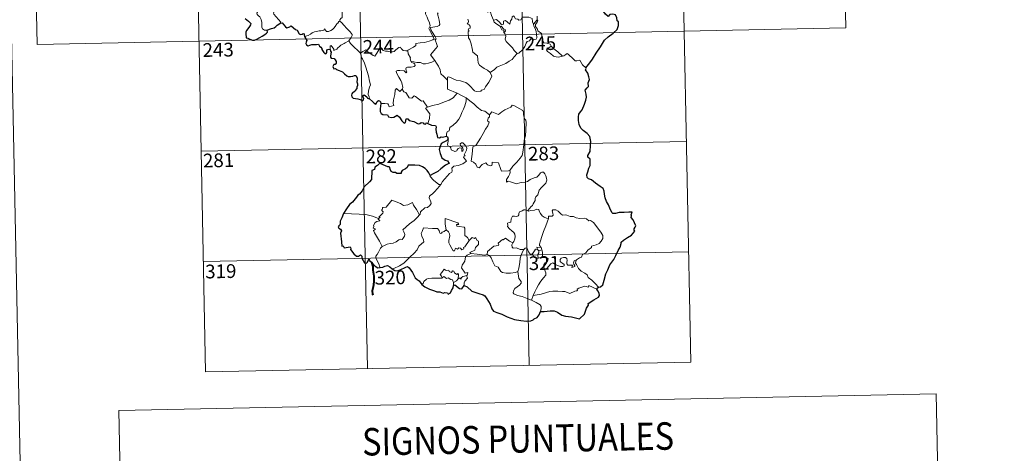
# Model space of a CAD drawing. Extents: x 636572 to 641086, y 768939 to 771999.
# Drawn here: x 636847 to 637385, y 770653 to 770890 of the extents above; entities that cross this region are included whole.
import ezdxf
from ezdxf.enums import TextEntityAlignment as Align

# ---------------------------------------------------------------- set-up
doc = ezdxf.new("R2010")
doc.units = 0
doc.header["$MEASUREMENT"] = 0
doc.layers.add('Nivel 63', color=7, linetype='Continuous')
doc.styles.add('Style-font002', font='font002.shx')

msp = doc.modelspace()

# ---------------------------------------------------------------- linework, layer by layer
at = {"layer": 'Nivel 63', "color": 7, "linetype": 'Continuous', "lineweight": 0}
for p, q in [((637295.786, 771006.127, -0.751), (637298.239, 770885.686, -0.751)), ((637030.999, 771000.736, -0.751), (637037.133, 770699.631, -0.751)), ((637119.265, 771002.533, -0.751), (637125.396, 770701.429, -0.751)), ((637207.527, 771004.332, -0.751), (637213.658, 770703.232, -0.751)), ((636854.472, 770997.141, -0.751), (636856.924, 770876.697, -0.751)), ((636942.738, 770998.938, -0.751), (636948.873, 770697.838, -0.751)), ((636856.924, 770876.697, -0.751), (637298.239, 770885.686, -0.751)), ((636946.418, 770818.279, -0.751), (637211.205, 770823.673, -0.751)), ((636947.645, 770758.058, -0.751), (637212.434, 770763.449, -0.751)), ((636948.873, 770697.838, -0.751), (637213.658, 770703.232, -0.751))]:
    msp.add_line(p, q, dxfattribs=at)
at = {"layer": 'Nivel 63', "color": 7, "linetype": 'Continuous', "lineweight": 0, "flags": 128}
for points, elevation in [([(636821.821, 771913.381), (636882.294, 768943.997)], -0.25), ([(636982.491, 770884.445), (636980.961, 770884.432), (636979.91, 770885.124), (636979.486, 770886.01), (636979.445, 770887.16), (636979.623, 770888.641), (636979.239, 770890.183), (636978.513, 770891.665), (636977.663, 770892.341), (636976.906, 770892.982), (636976.779, 770893.792), (636977.43, 770894.643), (636978.745, 770897.244), (636978.675, 770898.436), (636979.736, 770899.396), (636981.851, 770901.141), (636984.551, 770902.227), (636986.586, 770903.499)], -0.751), ([(636989.624, 770888.302), (636989.855, 770888.734), (636986.051, 770893.216), (636985.987, 770893.992), (636986.712, 770895.211), (636987.414, 770895.927), (636988.045, 770897.176), (636988.412, 770897.892), (636988.511, 770898.951), (636989.778, 770900.091)], -0.751), ([(637026.127, 770899.336), (637025.148, 770898.855), (637024.817, 770898.144), (637023.117, 770895.554), (637023.33, 770893.853), (637023.43, 770891.382), (637022.632, 770890.781), (637022.081, 770890.061), (637022.109, 770889.433)], -0.751), ([(637068.697, 770899.365), (637069.016, 770897.523), (637069.024, 770894.968), (637068.851, 770893.286), (637069.671, 770891.527), (637070.02, 770890.462), (637070.957, 770888.454), (637071.421, 770886.83), (637070.643, 770885.414), (637071.746, 770883.136), (637073.583, 770879.743), (637072.891, 770879.145), (637070.921, 770878.351), (637068.201, 770877.751), (637065.999, 770877.606), (637063.511, 770877.188), (637063.551, 770876.037), (637062.371, 770875.137), (637059.156, 770873.475), (637059.149, 770873.144)], -0.751), ([(637073.987, 770867.887), (637071.474, 770871.039), (637074.482, 770874.393), (637075.332, 770875.489), (637075.003, 770876.647), (637074.05, 770879.217), (637074.713, 770879.666), (637073.885, 770881.254), (637072.704, 770883.219), (637071.68, 770884.706), (637071.596, 770885.973), (637075.232, 770886.502), (637076.356, 770886.935), (637076.619, 770887.562), (637076.253, 770889.896), (637075.778, 770892.129), (637075.469, 770893.333), (637075.829, 770893.853)], -0.751), ([(637105.981, 770889.812), (637104.879, 770892.461), (637104.366, 770894.265), (637103.649, 770894.618), (637102.783, 770894.307), (637101.594, 770894.809)], -0.751), ([(637022.109, 770889.433), (637021.59, 770889.112), (637021.032, 770888.296), (637020.508, 770887.928), (637019.622, 770886.444), (637018.732, 770885.614), (637018.038, 770884.756), (637017.142, 770884.263), (637015.975, 770883.775), (637014.874, 770883.736), (637014.332, 770884.507), (637013.948, 770885.109), (637013.398, 770884.509), (637012.799, 770884.228), (637011.751, 770884.031), (637010.733, 770884.045), (637009.315, 770883.738), (637008.296, 770883.445), (637006.958, 770882.968), (637006.051, 770882.229), (637004.876, 770881.584), (637002.842, 770880.933)], -0.751), ([(637022.109, 770889.433), (637023.251, 770888.486), (637024.328, 770887.157), (637025.858, 770885.423), (637027.648, 770883.466), (637028.786, 770882.117), (637028.887, 770881.47), (637028.335, 770880.476), (637027.027, 770878.587)], -0.751), ([(637091.914, 770890.421), (637092.231, 770889.401), (637092.145, 770888.505), (637091.585, 770887.983), (637092.713, 770887.425), (637093.208, 770886.591), (637093.144, 770885.525), (637092.454, 770885.398), (637092.183, 770884.584), (637092.602, 770883.852), (637092.077, 770883.775), (637092.221, 770880.164), (637093.013, 770879.081), (637093.754, 770877.057), (637094.306, 770874.41), (637094.734, 770872.34), (637097.276, 770870.441), (637097.365, 770868.491), (637097.58, 770866.588), (637098.341, 770865.291), (637099.64, 770864.334), (637100.77, 770863.462), (637102.654, 770862.535), (637104.142, 770861.28)], -0.751), ([(637105.981, 770889.812), (637107.518, 770890.267), (637109.349, 770888.65), (637110.332, 770887.28), (637111.446, 770887.771), (637111.368, 770889.313), (637112.429, 770889.665), (637113.553, 770888.812), (637114.833, 770887.633), (637115.152, 770889.468), (637115.928, 770890.437), (637116.062, 770891.659), (637117.088, 770892.332), (637117.97, 770890.684), (637119.26, 770890.469), (637119.756, 770889.828), (637120.889, 770890.064), (637121.614, 770891.578), (637123.503, 770891.57), (637125.251, 770891.466), (637127.069, 770890.728), (637127.3, 770888.989), (637127.711, 770887.782)], -0.751), ([(637109.785, 770886.526), (637108.389, 770887.28), (637107.08, 770888.311), (637106.344, 770888.888), (637105.981, 770889.812)], -0.751), ([(637127.711, 770887.782), (637127.892, 770886.562), (637128.61, 770885.268), (637129.242, 770883.732), (637129.458, 770882.168), (637129.554, 770880.295), (637129.172, 770879.578), (637128.27, 770879.392), (637126.385, 770879.621), (637125.528, 770878.648), (637124.375, 770878.213), (637123.806, 770877.376), (637122.962, 770875.485), (637121.869, 770873.974), (637119.71, 770871.929), (637118.842, 770871.63)], -0.751), ([(637129.772, 770890.016), (637127.711, 770887.782)], -0.751), ([(637130.181, 770883.986), (637129.87, 770884.896), (637128.933, 770886.527), (637128.878, 770887.522), (637129.746, 770888.841), (637130.211, 770889.971), (637129.772, 770890.016)], -0.751), ([(637129.694, 770892.073), (637129.772, 770890.016)], -0.751), ([(637109.785, 770886.526), (637109.763, 770886.04), (637110.531, 770884.551), (637111.526, 770884.411), (637111.665, 770883.087)], -0.751), ([(637111.665, 770883.087), (637112.197, 770883.492), (637112.444, 770884.057), (637112.297, 770884.765), (637111.444, 770885.122), (637110.362, 770886.471), (637109.785, 770886.526)], -0.751), ([(637118.842, 770871.63), (637117.262, 770873.371), (637116.275, 770874.798), (637114.41, 770876.599), (637112.854, 770878.258), (637112.288, 770879.52), (637112.702, 770881.211), (637112.093, 770882.695), (637111.665, 770883.087)], -0.751), ([(637137.346, 770875.666), (637136.798, 770876.734), (637135.1, 770877.407), (637133.447, 770877.541), (637132.781, 770878.781), (637132.355, 770881.433), (637132.165, 770882.698), (637130.181, 770883.986)], -0.751), ([(637027.027, 770878.587), (637025.046, 770877.538), (637024.413, 770877.107), (637022.726, 770876.223), (637021.83, 770875.536), (637021.072, 770874.831), (637020.394, 770873.981), (637018.836, 770873.334), (637018.815, 770874.11), (637017.296, 770876.105), (637016.747, 770875.761), (637016.825, 770875.074), (637016.752, 770873.811)], -0.751), ([(637027.027, 770878.587), (637027.941, 770877.152), (637029.967, 770875.206), (637031.882, 770873.289), (637033.33, 770871.833)], -0.751), ([(637033.33, 770871.833), (637034.694, 770872.754), (637036.358, 770873.721), (637036.745, 770872.893), (637038.395, 770871.814), (637040.195, 770870.558), (637041.253, 770870.319), (637042.222, 770871.851), (637043.932, 770874.678), (637044.502, 770874.918), (637045.122, 770873.905), (637045.793, 770873.296), (637046.942, 770873.053), (637048.155, 770872.937), (637049.524, 770872.606), (637050.901, 770872.563), (637051.715, 770872.865), (637052.644, 770873.626), (637054.362, 770875.02), (637055.239, 770875.134), (637055.556, 770874.397), (637056.734, 770873.275), (637058.062, 770873.08), (637059.149, 770873.144)], -0.751), ([(637038.199, 770846.888), (637038.047, 770848.075), (637037.581, 770849.23), (637037.747, 770851.384), (637038.222, 770853.239), (637038.915, 770854.668), (637038.269, 770856.503), (637037.761, 770859.547), (637037.09, 770861.847), (637036.365, 770864.239), (637035.555, 770866.419), (637034.525, 770868.777), (637033.928, 770869.578), (637033.33, 770871.833)], -0.751), ([(637059.149, 770873.144), (637059.372, 770871.601), (637060.573, 770869.394), (637060.554, 770868.782), (637060.909, 770867.537)], -0.751), ([(637137.346, 770875.666), (637135.605, 770874.396), (637134.92, 770873.743), (637135.396, 770872.791), (637137.07, 770871.636), (637138.757, 770870.3), (637140.101, 770869.832), (637141.476, 770869.77), (637142.854, 770869.998), (637143.559, 770870.248)], -0.751), ([(637143.559, 770870.248), (637141.021, 770872.586), (637138.905, 770874.222), (637137.346, 770875.666)], -0.751), ([(637060.909, 770867.537), (637061.127, 770866.848), (637062.42, 770866.411), (637063.075, 770865.895), (637063.268, 770865.158), (637062.571, 770864.616), (637061.038, 770864.153), (637058.948, 770864.235), (637058.26, 770863.853), (637058.142, 770863.262), (637058.341, 770862.395), (637058.711, 770861.625), (637058.244, 770861.108), (637057.12, 770862.168), (637054.868, 770862.354), (637053.502, 770862.421), (637052.839, 770862.077), (637052.954, 770861.149), (637054.297, 770858.831), (637055.419, 770856.991), (637055.998, 770855.683), (637056.442, 770853.124), (637056.163, 770852.165)], -0.751), ([(637060.909, 770867.537), (637062.439, 770867.158), (637064.162, 770866.754), (637066.018, 770866.84), (637067.608, 770865.975), (637068.787, 770865.978), (637070.489, 770866.359), (637072.243, 770866.879)], -0.751), ([(637072.243, 770866.879), (637073.987, 770867.887)], -0.751), ([(637080.851, 770857.15), (637078.879, 770859.074), (637077.225, 770860.541), (637076.769, 770862.822), (637075.918, 770864.81), (637074.86, 770866.439), (637073.987, 770867.887)], -0.751), ([(637104.142, 770861.28), (637106.449, 770863.003), (637107.682, 770864.163), (637109.114, 770864.846), (637110.83, 770865.458), (637112.622, 770866.177), (637114.549, 770867.428), (637116.149, 770868.416), (637117.28, 770869.862), (637118.842, 770871.63)], -0.751), ([(637156.263, 770863.817), (637154.429, 770865.553), (637152.962, 770868.13), (637151.388, 770867.638), (637150.507, 770867.673), (637149.555, 770868.566), (637146.704, 770871.33), (637146.204, 770871.611), (637145.325, 770871.141), (637144.372, 770870.495), (637143.559, 770870.248)], -0.751), ([(637080.851, 770857.15), (637080.84, 770858.764), (637081.504, 770858.983), (637083.512, 770857.981), (637085.549, 770857.203), (637087.846, 770856.854), (637089.592, 770856.3), (637090.926, 770855.81), (637092.298, 770854.744), (637093.648, 770853.466), (637094.771, 770851.986), (637095.484, 770851.242), (637096.511, 770850.898), (637099.03, 770851.178), (637099.33, 770851.607), (637100.77, 770852.094), (637101.484, 770853.576), (637103.411, 770856.116), (637104.557, 770857.99), (637105.069, 770859.359), (637104.142, 770861.28)], -0.751), ([(637086.047, 770850), (637080.871, 770852.149), (637080.851, 770857.15)], -0.751), ([(637044.511, 770844.374), (637046.611, 770844.431), (637048.266, 770844.168), (637048.738, 770843.602), (637048.931, 770842.499), (637051.642, 770843.336), (637051.155, 770844.465), (637051.441, 770846.42), (637052.02, 770849.311), (637052.347, 770851.747), (637053.022, 770852.564), (637054.811, 770850.88), (637056.163, 770852.165)], -0.751), ([(637056.163, 770852.165), (637057.017, 770850.703), (637058.117, 770850.32), (637059.294, 770848.404), (637059.96, 770847.545), (637061.384, 770847.265), (637062.606, 770848.633), (637063.388, 770848.177), (637066.589, 770845.602), (637067.638, 770845.772), (637069.918, 770842.465)], -0.751), ([(637069.918, 770842.465), (637072.665, 770843.225), (637076.054, 770844.093), (637079.149, 770845.236), (637081.746, 770846.272), (637083.919, 770847.553), (637086.047, 770850)], -0.751), ([(637080.312, 770826.636), (637080.284, 770827.92), (637080.577, 770828.946), (637081.823, 770829.443), (637082.201, 770831.304), (637083.849, 770832.593), (637085.782, 770834.144), (637086.969, 770835.778), (637087.968, 770837.434), (637088.721, 770839.438), (637089.494, 770841.242), (637090.336, 770843.127), (637091.071, 770845.669), (637090.935, 770847.498)], -0.751), ([(637086.047, 770850), (637088.52, 770848.705), (637090.935, 770847.498)], -0.751), ([(637090.935, 770847.498), (637092.952, 770845.82), (637095.134, 770844.162), (637097.096, 770842.411), (637099.405, 770840.51), (637101.286, 770840.191), (637103.79, 770838.281)], -0.751), ([(637069.918, 770842.465), (637068.786, 770841.846), (637071.214, 770838.708), (637070.935, 770836.217), (637070.071, 770833.434)], -0.751), ([(637122.717, 770824.353), (637123.449, 770826.825), (637123.517, 770829.878), (637123.747, 770834.005), (637123.522, 770835.312), (637122.918, 770836), (637122.347, 770838.321), (637122.328, 770839.633), (637121.872, 770840.619), (637120.309, 770841.55), (637117.043, 770843.356), (637116.051, 770843.451), (637115.326, 770842.395), (637113.813, 770841.665), (637112.068, 770841.012), (637110.575, 770839.85), (637108.722, 770838.32), (637104.994, 770839.773), (637103.79, 770838.281)], -0.751), ([(637103.79, 770838.281), (637103.718, 770837.084), (637103.061, 770836.454), (637102.617, 770834.964), (637103.642, 770834.119), (637102.789, 770832.137), (637101.598, 770830.368), (637100.269, 770828.053), (637098.799, 770825.482), (637096.386, 770821.488), (637094.616, 770820.681), (637094.356, 770816.751), (637093.836, 770812.834), (637095.06, 770812.336), (637096.221, 770811.23), (637097.089, 770809.554), (637098.098, 770809.327), (637099.691, 770811.07), (637101.764, 770812.037), (637102.703, 770810.825), (637104.483, 770810.413), (637105.092, 770810.596), (637105.224, 770811.469), (637105.256, 770812.424), (637108.613, 770812.056), (637109.94, 770808.355), (637110.359, 770807.534), (637114.047, 770807.558), (637114.884, 770807.813)], -0.751), ([(637077.156, 770800.155), (637078.145, 770801.794), (637081.875, 770806.148), (637083.141, 770806.877), (637083.378, 770807.589), (637083.217, 770809.04), (637084.252, 770810.096), (637086.606, 770810.604), (637089.231, 770811.439), (637091.213, 770812.858), (637089.538, 770815.125), (637089.812, 770815.516), (637090.422, 770815.736), (637090.017, 770816.362), (637090.622, 770817.815), (637091.203, 770818.934), (637091.347, 770819.994), (637091.033, 770820.875), (637090, 770822.117), (637089.279, 770822.865), (637088.471, 770822.831), (637087.814, 770822.302), (637087.938, 770821.394), (637088.846, 770820.643), (637089.263, 770819.922), (637089.398, 770819.049), (637089.14, 770818.548), (637088.659, 770818.238), (637088.653, 770819.212), (637088.227, 770819.993), (637087.563, 770820.189), (637086.633, 770819.789), (637086.116, 770819.041), (637085.879, 770818.468), (637084.798, 770818.14), (637082.796, 770819.089), (637082.699, 770820.149), (637082.197, 770820.985), (637081.217, 770821.179), (637080.882, 770821.947), (637081.271, 770823.755), (637081.288, 770824.497), (637081.131, 770824.999)], -0.751), ([(637114.884, 770807.813), (637116.516, 770810.088), (637118.756, 770812.387), (637120.406, 770814.482), (637121.521, 770816.087), (637122.008, 770817.829), (637122.526, 770821.758), (637122.717, 770824.353)], -0.751), ([(637114.884, 770807.813), (637115.068, 770806.944), (637114.917, 770805.915), (637114.154, 770804.506), (637113.077, 770802.867), (637112.969, 770801.465), (637113.886, 770802.015), (637115.163, 770801.574), (637116.785, 770801.004), (637118.397, 770800.56), (637121.036, 770801.316), (637123.245, 770801.374), (637124.546, 770801.742), (637125.907, 770802.889), (637128.099, 770803.883), (637129.511, 770804.217), (637130.597, 770805.181), (637131.516, 770806.535), (637132.296, 770806.944), (637133.29, 770806.849), (637133.998, 770806.067), (637134.493, 770804.826), (637134.885, 770803.573), (637135.021, 770802.561), (637134.424, 770800.878), (637133.629, 770799.894), (637132.138, 770798.594), (637130.782, 770797.091), (637130.164, 770794.435), (637128.993, 770793.395), (637128.7, 770792.548), (637128.686, 770791.39), (637127.613, 770789.526), (637127.309, 770788.658), (637126.521, 770788.235), (637124.676, 770786.03)], -0.751), ([(637071.319, 770804.993), (637071.313, 770804.483), (637073.152, 770802.507), (637076.035, 770800.225), (637077.156, 770800.155)], -0.751), ([(637077.156, 770800.155), (637075.412, 770797.92), (637073.796, 770796.105), (637072.592, 770795.103), (637071.38, 770794.246), (637071.023, 770793.761), (637070.921, 770792.969), (637071.742, 770790.704), (637071.842, 770789.816), (637071.178, 770788.699), (637069.977, 770787.688), (637068.42, 770787.335), (637066.034, 770785.243), (637065.942, 770783.842), (637065.589, 770783.615)], -0.751), ([(637043.202, 770781.57), (637044.083, 770782.189), (637043.371, 770782.394), (637045.588, 770784.539), (637045.695, 770785.273), (637045.037, 770785.946), (637045.029, 770786.429), (637045.409, 770786.645), (637045.351, 770787.345), (637045.589, 770787.64), (637047.329, 770787.755), (637050.509, 770791.528), (637052.828, 770790.698), (637055.231, 770789.702), (637056.913, 770788.721), (637059.183, 770789.139), (637061.653, 770790.259), (637062.288, 770788.917), (637063.953, 770786.443), (637065.589, 770783.615)], -0.751), ([(637124.676, 770786.03), (637123.237, 770786.276), (637122.469, 770786.325), (637121.537, 770785.834), (637120.874, 770785.372), (637120.092, 770785.183), (637119.768, 770784.397), (637119.802, 770783.606), (637119.457, 770783.077), (637118.604, 770782.724), (637117.34, 770782.818), (637116.316, 770782.798), (637115.594, 770781.429), (637115.342, 770779.633), (637114.539, 770779.497), (637113.507, 770779.071), (637113.778, 770777.859), (637113.549, 770777.315), (637114.588, 770775.994), (637115.916, 770774.831), (637117.115, 770773.893), (637117.554, 770773.08), (637117.673, 770771.862), (637117.503, 770770.457), (637117.098, 770769.042), (637116.452, 770768.247)], -0.751), ([(637135.973, 770781.573), (637134.778, 770781.806), (637133.537, 770782.412), (637132.534, 770783.146), (637131.536, 770784.314), (637130.9, 770785.577), (637130.587, 770786.513), (637129.66, 770786.646), (637128.305, 770786.119), (637126.356, 770785.952), (637124.999, 770785.6), (637124.676, 770786.03)], -0.751), ([(637151.27, 770759.071), (637152.788, 770760.067), (637153.993, 770760.527), (637154.506, 770761.954), (637156.302, 770762.78), (637157.487, 770764.284), (637159.362, 770765.734), (637159.363, 770766.559), (637161.975, 770767.282), (637163.579, 770768.005), (637164.725, 770769.28), (637165.614, 770770.648), (637165.62, 770772.314), (637164.539, 770774.122), (637160.492, 770779.404), (637158.853, 770780.504), (637157.899, 770780.399), (637156.716, 770781.421), (637155.349, 770781.765), (637152.961, 770781.637), (637151.038, 770781.947), (637149.536, 770782.757), (637147.773, 770782.667), (637146.016, 770783.508), (637144.99, 770783.571), (637143.617, 770783.412), (637142.65, 770784.152), (637141.241, 770785.551), (637139.944, 770786.267), (637138.361, 770786.313), (637137.877, 770785.72), (637138.309, 770784.439), (637138.436, 770783.435), (637137.945, 770782.875), (637135.988, 770782.814), (637135.973, 770781.573)], -0.751), ([(637043.202, 770781.57), (637039.946, 770782.792), (637036.315, 770783.718), (637032.675, 770784.053), (637028.443, 770784.208), (637024.07, 770784.33)], -0.751), ([(637045.245, 770766.378), (637043.676, 770769.172), (637040.922, 770773.764), (637040.521, 770775.018), (637041.37, 770775.556), (637041.315, 770775.905), (637040.318, 770776.398), (637040.648, 770777.216), (637040.438, 770777.812), (637041.425, 770779.438), (637042.303, 770780.012), (637043.724, 770780.302), (637043.925, 770780.525), (637043.064, 770781.281), (637043.202, 770781.57)], -0.751), ([(637065.589, 770783.615), (637064.399, 770782.313), (637062.604, 770780.58), (637060.106, 770778.765)], -0.751), ([(637086.984, 770778.378), (637086.503, 770779.292), (637079.574, 770781.53), (637079.649, 770778.441), (637080.088, 770775.434)], -0.751), ([(637135.973, 770781.573), (637134.461, 770777.644), (637133.177, 770774.579), (637132.257, 770771.812), (637131.611, 770769.346), (637130.967, 770767.568), (637131.125, 770766.859), (637131.901, 770765.698)], -0.751), ([(637060.106, 770778.765), (637058.211, 770777.138), (637056.428, 770775.501), (637057.067, 770774.28), (637057.511, 770772.897), (637057.467, 770771.947), (637056.672, 770770.874), (637056.081, 770770.153), (637055.355, 770770.318), (637054.337, 770769.941), (637052.918, 770768.886), (637051.204, 770768.095), (637049.573, 770767.903), (637047.913, 770767.516), (637046.507, 770766.892), (637045.245, 770766.378)], -0.751), ([(637080.088, 770775.434), (637079.042, 770774.475), (637077.938, 770774.163), (637077.63, 770773.651), (637076.843, 770773.386), (637076.525, 770774.072), (637076.344, 770775.106), (637075.351, 770776.157), (637072.573, 770776.12), (637067.808, 770776.416), (637066.93, 770774.437), (637066.424, 770773.44), (637066.759, 770772.042), (637067.711, 770769.953), (637067.954, 770768.829), (637065.252, 770766.441), (637064.343, 770764.548), (637062.677, 770762.75), (637060.309, 770760.575), (637058.504, 770758.735), (637056.955, 770757.267), (637054.686, 770755.828), (637051.647, 770754.307), (637050.672, 770754.054)], -0.751), ([(637092.666, 770769.603), (637090.316, 770766.122), (637089.573, 770765.751), (637089.672, 770765.055), (637088.599, 770764.57), (637087.845, 770765.483), (637086.993, 770765.669), (637086.356, 770764.827), (637085.126, 770765.485), (637084.67, 770763.987), (637083.927, 770763.858), (637083.196, 770765.251), (637082.204, 770767.303), (637081.492, 770768.368), (637081.539, 770769.619), (637082.102, 770772.149), (637082.014, 770773.313), (637081.341, 770774.241), (637080.088, 770775.434)], -0.751), ([(637092.666, 770769.603), (637091.812, 770771.159), (637090.322, 770772.289), (637090.319, 770776.274), (637089.847, 770776.892), (637087.232, 770777.312), (637085.845, 770777.441), (637085.804, 770778.264), (637086.984, 770778.378)], -0.751), ([(637093.662, 770762.532), (637093.012, 770763.083), (637095.838, 770764.291), (637096.186, 770765.794), (637097.769, 770767.409), (637097.755, 770769.174), (637097.053, 770769.667), (637096.095, 770771.253), (637095.585, 770770.636), (637094.384, 770771.162), (637092.666, 770769.603)], -0.751), ([(637116.452, 770768.247), (637114.594, 770769.298), (637112.4, 770770.879), (637111.257, 770769.946), (637110.883, 770770.222), (637108.483, 770768.109), (637108.907, 770767.137), (637108.633, 770766.851), (637106.117, 770766.519), (637102.67, 770763.588), (637102.567, 770761.963)], -0.751), ([(637045.245, 770766.378), (637044.322, 770765.352), (637043.277, 770763.254), (637042.407, 770761.856), (637041.75, 770761.034), (637041.717, 770759.977), (637043.304, 770756.926), (637043.839, 770755.102), (637044.083, 770754.779)], -0.751), ([(637122.555, 770764.641), (637120.522, 770764.74), (637118.554, 770765.529), (637116.589, 770765.473), (637116.088, 770765.884), (637115.872, 770767.173), (637116.452, 770768.247)], -0.751), ([(637119.131, 770752.595), (637119.793, 770754.411), (637120.36, 770757.571), (637120.558, 770759.872), (637120.993, 770761.663), (637121.84, 770763.421), (637122.555, 770764.641)], -0.751), ([(637127.199, 770762.236), (637126.95, 770762.663), (637126.796, 770761.763), (637126.078, 770761.953), (637125.121, 770763.396), (637124.547, 770764.843), (637123.89, 770765.571), (637123.139, 770765.319), (637122.555, 770764.641)], -0.751), ([(637129.933, 770764.596), (637128.854, 770764.835), (637128.254, 770763.935), (637127.199, 770762.236)], -0.751), ([(637131.901, 770765.698), (637129.64, 770766.021), (637129.933, 770764.596)], -0.751), ([(637129.933, 770764.596), (637130.638, 770763.893)], -0.751), ([(637130.638, 770763.893), (637132.359, 770764.46)], -0.751), ([(637131.901, 770765.698), (637132.14, 770765.181), (637132.359, 770764.46)], -0.751), ([(637132.359, 770764.46), (637132.604, 770763.128), (637132.691, 770761.593), (637132.713, 770760.309)], -0.751), ([(637091.198, 770750.414), (637091.595, 770750.492), (637091.876, 770752.19), (637090.395, 770751.819), (637088.482, 770754.61), (637088.807, 770756.03), (637090.264, 770758.268), (637090.621, 770760.659), (637091.546, 770761.622), (637093.662, 770762.532)], -0.751), ([(637102.567, 770761.963), (637101.07, 770761.617), (637097.053, 770762.099), (637093.662, 770762.532)], -0.751), ([(637119.131, 770752.595), (637118.019, 770752.122), (637115.125, 770751.792), (637112.828, 770751.704), (637110.913, 770752.062), (637109.877, 770752.628), (637108.467, 770754.973), (637106.673, 770755.725), (637105.547, 770757.899), (637104.725, 770760.131), (637103.732, 770761.467), (637102.567, 770761.963)], -0.751), ([(637127.199, 770762.236), (637127.566, 770761.275), (637128.358, 770760.325), (637129.717, 770759.874), (637130.571, 770760.018)], -0.751), ([(637130.638, 770763.893), (637130.643, 770762.871), (637130.171, 770761.978), (637130.135, 770760.965), (637130.571, 770760.018)], -0.751), ([(637130.571, 770760.018), (637131.645, 770760.321), (637132.713, 770760.309)], -0.751), ([(637132.713, 770760.309), (637134.66, 770760.084), (637135.339, 770759.958), (637135.797, 770759.488), (637135.314, 770758.158), (637134.099, 770757.394), (637133.444, 770756.346), (637133.326, 770755.27), (637133.765, 770753.841)], -0.751), ([(637133.765, 770753.841), (637134.994, 770754.388), (637137.192, 770756.771), (637138.256, 770757.368), (637140.023, 770756.28), (637142.42, 770755.435), (637143.795, 770755.343), (637144.408, 770755.684), (637144.415, 770756.396), (637143.68, 770757.021), (637142.737, 770757.684), (637142.352, 770758.119), (637142.313, 770759.128), (637142.801, 770759.944), (637144.044, 770760.264), (637145.229, 770760.266), (637145.95, 770759.817), (637146.114, 770758.618), (637145.941, 770757.679), (637146.017, 770756.8), (637146.562, 770756.204), (637147.614, 770756.092), (637149.132, 770756.197), (637148.593, 770754.868), (637150.232, 770755.319), (637150.336, 770755.841), (637149.813, 770756.583), (637149.571, 770757.359), (637150.027, 770758.507), (637151.27, 770759.071)], -0.751), ([(637163.145, 770744.046), (637161.541, 770745.886), (637159.616, 770747.944), (637157.577, 770749.455), (637157.091, 770750.83), (637155.841, 770751.787), (637153.724, 770752.835), (637152.268, 770754.354), (637151.268, 770756.436), (637150.731, 770757.281), (637150.832, 770758.205), (637151.27, 770759.071)], -0.751), ([(637077.842, 770749.218), (637077.488, 770750.102), (637076.92, 770750.967), (637077.71, 770752.05), (637078.983, 770753.958), (637080.116, 770753.27), (637081.516, 770753.341), (637081.774, 770752.672), (637083.073, 770752.143), (637083.483, 770753.033), (637084.279, 770752.867), (637084.729, 770751.894), (637085.846, 770751.03), (637086.402, 770751.552), (637086.82, 770751.048), (637086.682, 770748.683)], -0.751), ([(637133.765, 770753.841), (637134.428, 770751.924), (637134.425, 770750.627), (637133.272, 770749.185), (637131.771, 770747.434), (637130.575, 770745.352), (637129.488, 770743.456), (637128.484, 770741.546), (637127.61, 770739.48)], -0.751), ([(637066.867, 770745.599), (637067.524, 770746.127), (637067.867, 770747.169), (637069.34, 770748.519), (637070.279, 770748.861), (637072.358, 770749.057), (637075.354, 770749.076), (637077.666, 770748.997), (637077.842, 770749.218)], -0.751), ([(637084.116, 770746.722), (637083.619, 770748.036), (637082.622, 770748.278), (637081.132, 770749.231), (637080.357, 770748.784), (637078.892, 770749.998), (637077.842, 770749.218)], -0.751), ([(637086.682, 770748.683), (637085.713, 770747.544), (637084.116, 770746.722)], -0.751), ([(637086.682, 770748.683), (637087.017, 770749.067), (637087.61, 770749.012), (637088.246, 770748.516), (637088.374, 770749.128), (637089.241, 770749.936), (637090.138, 770750.113), (637091.198, 770750.414)], -0.751), ([(637091.198, 770750.414), (637091.698, 770749.034), (637090.362, 770747.371), (637089.908, 770746.45), (637089.934, 770744.993)], -0.751), ([(637126.591, 770736.973), (637124.229, 770737.954), (637121.632, 770738.928), (637119.056, 770739.492), (637117.111, 770740.427), (637116.633, 770741.098), (637116.769, 770742.09), (637117.551, 770743.374), (637120.189, 770745.275), (637121.125, 770746.235), (637121.121, 770747.149), (637119.773, 770748.906), (637119.131, 770752.595)], -0.751), ([(637084.116, 770746.722), (637084.109, 770745.093)], -0.751), ([(637162.248, 770742.996), (637157.945, 770744.959), (637157.854, 770744.116), (637155.855, 770744.655), (637154.215, 770744.117), (637152.471, 770743.642), (637151.566, 770742.973), (637151.706, 770742.396), (637151.476, 770742.094), (637150.305, 770741.852), (637147.613, 770740.701), (637146.274, 770741.236), (637144.945, 770741.668), (637143.537, 770741.651), (637141.059, 770741.954), (637138.372, 770741.842), (637136.599, 770741.706), (637134.817, 770741.164), (637131.889, 770740.368), (637127.61, 770739.48)], -0.751), ([(637127.61, 770739.48), (637126.591, 770736.973)], -0.751), ([(637131.592, 770730.809), (637131.931, 770732.421), (637131.913, 770733.505), (637131.382, 770734.432), (637129.214, 770735.663), (637126.591, 770736.973)], -0.751)]:
    msp.add_lwpolyline(points, dxfattribs=dict(at, elevation=elevation))
at = {"layer": 'Nivel 63', "color": 7, "linetype": 'Continuous', "lineweight": 30, "elevation": -0.751, "flags": 128}
for points in [[(637156.263, 770863.817), (637158.466, 770866.622), (637160.009, 770868.651), (637162.033, 770871.825), (637164.327, 770875.4), (637166.576, 770878.984), (637168.57, 770880.789), (637171.312, 770882.777), (637173.464, 770884.756), (637174.174, 770887.034), (637174.104, 770888.907), (637173.491, 770889.544), (637173.278, 770891.225), (637172.446, 770892.797), (637171.094, 770893.165), (637169.349, 770892.925), (637168.494, 770891.988), (637167.022, 770893.236), (637166.094, 770894.516), (637166.183, 770896.033)], [(636970.387, 770890.79), (636971.396, 770890.045), (636972.251, 770889.426), (636972.948, 770888.587), (636973.442, 770888.141), (636973.437, 770887.264), (636972.755, 770886.375), (636971.896, 770885.24), (636971.163, 770884.205), (636970.745, 770883.325), (636970.757, 770882.062), (636970.909, 770880.885), (636971.042, 770880.257), (636971.893, 770880.001), (636973.062, 770879.482), (636974.475, 770878.946), (636975.51, 770879.018), (636976.821, 770879.471), (636978.406, 770880.418), (636979.774, 770881.197), (636981.224, 770882.091), (636982.033, 770882.853), (636982.542, 770883.388), (636982.491, 770884.445)], [(636982.491, 770884.445), (636983.731, 770885.032), (636984.803, 770885.439), (636986.307, 770885.732), (636987.202, 770886.389), (636987.823, 770887.16), (636988.813, 770887.75), (636989.624, 770888.302)], [(636989.624, 770888.302), (636990.584, 770888.401), (636992.436, 770886.237), (636993.104, 770885.77), (636994.761, 770886.331), (636995.095, 770886.631), (636995.547, 770886.724), (636997.899, 770884.87), (636998.87, 770884.445), (636999.952, 770882.401), (637000.605, 770882.16), (637001.515, 770882.278), (637002.095, 770882.658), (637002.627, 770882.402), (637002.62, 770881.826), (637002.842, 770880.933)], [(637002.842, 770880.933), (637004.044, 770878.811), (637003.652, 770877.834), (637003.53, 770877.155), (637003.977, 770876.482), (637004.836, 770875.975), (637005.696, 770876.172), (637006.799, 770876.633), (637008.065, 770876.56), (637009.359, 770876.661), (637010.402, 770876.799), (637011.066, 770875.759), (637011.635, 770875.125), (637012.219, 770874.505), (637012.277, 770873.916), (637013.285, 770872.252), (637014.139, 770871.569), (637014.713, 770871.685), (637014.948, 770872.216), (637015.009, 770873.266), (637015.348, 770873.936), (637016.084, 770874.099), (637016.752, 770873.811)], [(637016.752, 770873.811), (637017.036, 770872.963), (637017.358, 770872.345), (637017.066, 770870.374), (637016.986, 770869.725), (637017.364, 770869.095), (637018.964, 770868.92), (637019.558, 770868.257), (637020.021, 770867.403), (637020.146, 770866.387), (637019.591, 770865.658), (637018.85, 770865.616), (637018.271, 770864.676), (637018.769, 770863.388), (637019.724, 770863.441), (637020.301, 770862.934), (637021.787, 770862.454), (637023.583, 770861.65), (637024.646, 770860.56), (637025.932, 770859.497), (637026.679, 770859.052), (637027.852, 770859.189), (637029.266, 770859.408), (637030.017, 770859.775), (637030.779, 770859.599), (637031.531, 770858.493), (637031.525, 770857.518), (637031.318, 770856.276), (637031.685, 770855.181), (637031.734, 770854.136), (637031.372, 770853.264), (637031.318, 770852.574), (637030.516, 770851.583), (637030.297, 770850.918), (637029.432, 770850.471), (637028.918, 770850.186), (637028.568, 770849.667), (637028.509, 770848.957), (637028.668, 770847.996), (637029.304, 770847.333), (637030.705, 770847.08), (637031.968, 770846.967), (637033.169, 770846.561), (637034.377, 770845.873), (637035.042, 770846.39), (637035.147, 770847.062), (637034.849, 770847.94), (637034.746, 770848.84), (637035.378, 770849.077), (637036.162, 770848.579), (637036.828, 770847.986), (637037.243, 770847.35), (637038.199, 770846.888)], [(637163.145, 770744.046), (637164.333, 770744.348), (637165.604, 770745.369), (637166.339, 770747.911), (637167.284, 770751.397), (637168.338, 770753.645), (637169.486, 770756.24), (637170.422, 770757.808), (637171.569, 770759.147), (637172.606, 770761.482), (637173.985, 770764.195), (637175.128, 770765.985), (637175.575, 770767.913), (637175.609, 770768.635), (637176.839, 770769.69), (637179.022, 770771.162), (637181.258, 770772.462), (637183.11, 770774.754), (637182.72, 770775.215), (637182.645, 770776.043), (637183.155, 770776.839), (637183.64, 770777.608), (637182.228, 770780.813), (637181.101, 770782.228), (637181.236, 770782.972), (637180.972, 770783.646), (637181.682, 770785.045), (637179.846, 770785.128), (637177.272, 770784.897), (637174.57, 770784.947), (637172.447, 770784.404), (637171.037, 770784.295), (637170.547, 770784.893), (637169.359, 770787.308), (637168.707, 770789.098), (637167.634, 770790.889), (637166.91, 770792.941), (637166.533, 770794.961), (637166.33, 770796.542), (637165.777, 770797.9), (637164.056, 770799.103), (637161.667, 770800.891), (637159.386, 770802.7), (637157.82, 770803.25), (637157.13, 770803.954), (637156.836, 770805.413), (637157.356, 770807.07), (637157.925, 770809.111), (637158.705, 770810.471), (637158.637, 770814.04), (637157.368, 770815.048), (637157.499, 770815.978), (637158.713, 770818.258), (637158.777, 770821.397), (637158.992, 770823.591), (637158.437, 770826.322), (637157.103, 770827.943), (637154.787, 770829.686), (637153.541, 770830.961), (637152.672, 770832.867), (637152.362, 770835.052), (637152.289, 770837.062), (637152.505, 770838.635), (637153.335, 770839.887), (637154.229, 770840.976), (637155.583, 770844.066), (637156.379, 770846.231), (637156.68, 770847.862), (637156.499, 770849.55), (637156.033, 770851.725), (637157.035, 770852.893), (637157.84, 770853.736), (637157.625, 770855.668), (637158.363, 770857.427), (637157.976, 770858.958), (637157.337, 770860.876), (637156.213, 770862.744), (637156.492, 770863.553), (637156.263, 770863.817)], [(637038.199, 770846.888), (637039.893, 770845.523), (637040.916, 770844.496), (637041.7, 770844.101), (637042.133, 770844.565), (637042.46, 770845.483), (637043.142, 770846.084), (637043.759, 770845.935), (637044.303, 770845.262), (637044.511, 770844.374)], [(637044.511, 770844.374), (637044.016, 770841.399), (637044.1, 770839.943), (637044.672, 770838.868), (637045.592, 770838.381), (637048.022, 770838.173), (637048.735, 770837.086), (637050.293, 770836.684), (637051.487, 770837.019), (637053.286, 770838.041), (637054.573, 770837.023), (637055.899, 770834.859), (637057.171, 770833.619), (637057.857, 770834.103), (637058.206, 770835.941), (637059.125, 770835.973), (637059.982, 770835.181), (637062.513, 770834.558), (637064.745, 770833.22), (637065.804, 770833.473), (637066.53, 770834.042), (637067.496, 770833.88), (637068.016, 770833.293), (637069.007, 770833.066), (637069.163, 770833.761), (637070.071, 770833.434)], [(637070.071, 770833.434), (637072.16, 770832.656), (637074.233, 770832.322), (637074.689, 770831.616), (637074.487, 770830.339), (637074.577, 770828.692), (637074.947, 770827.728), (637075.346, 770825.82), (637076.399, 770825.558), (637077.297, 770826.267), (637078.157, 770826.057), (637080.312, 770826.636)], [(637080.338, 770824.095), (637078.509, 770823.15), (637077.327, 770822.441), (637076.829, 770820.953), (637076.254, 770819.209), (637076.784, 770817.046), (637077.77, 770814.797), (637079.519, 770813.408), (637080.801, 770813.136), (637081.781, 770811.667), (637081.275, 770811.475), (637079.788, 770810.706), (637077.195, 770808.686), (637075.624, 770807.226), (637073.074, 770805.925), (637071.319, 770804.993)], [(637080.312, 770826.636), (637080.911, 770826.205), (637081.131, 770824.999)], [(637071.319, 770804.993), (637070.606, 770806.471), (637069.687, 770807.725), (637068.726, 770808.94), (637067.281, 770809.859), (637065.477, 770810.542), (637063.063, 770810.704), (637059.452, 770810.708), (637058.788, 770809.405), (637057.953, 770808.667), (637056.087, 770807.775), (637055.531, 770806.977), (637055.499, 770806.115), (637053.217, 770806.174), (637052.501, 770806.776), (637051.113, 770806.748), (637050.129, 770807.206), (637049.56, 770808.529), (637049.447, 770809.483), (637048.988, 770809.79), (637048.27, 770809.726), (637044.383, 770811.37), (637043.859, 770811.858), (637042.619, 770810.472), (637041.149, 770809.681), (637040.987, 770808.407), (637039.566, 770807.854), (637039.309, 770802.986), (637038.205, 770801.593), (637035.338, 770798.947), (637034.218, 770796.791), (637032.893, 770794.85), (637031.973, 770794.374), (637031.146, 770793.218), (637028.961, 770790.493), (637027.316, 770789.274), (637025.713, 770786.953), (637024.07, 770784.33)], [(637024.07, 770784.33), (637023.098, 770781.926), (637022.265, 770780.208), (637022.256, 770778.297), (637021.457, 770777.666), (637021.236, 770777.119), (637021.627, 770776.368), (637022.496, 770775.832), (637022.998, 770774.868), (637022.439, 770773.616), (637022.939, 770768.808), (637023.229, 770766.472), (637023.947, 770766.653), (637024.444, 770765.634), (637026.721, 770765.91), (637027.653, 770766.04), (637028.089, 770765.422), (637027.842, 770764.626), (637029.789, 770762.315), (637031.242, 770761.028), (637032.378, 770761.093), (637032.87, 770761.433), (637033.435, 770761.673), (637034.044, 770761.046), (637034.155, 770759.993), (637034.767, 770758.65), (637035.642, 770757.425), (637036.553, 770757.177), (637037.222, 770757.714), (637037.563, 770758.646), (637038.018, 770759.412), (637038.325, 770758.645), (637039.402, 770757.76), (637041.385, 770755.537), (637042.755, 770754.665), (637044.083, 770754.779)], [(637044.083, 770754.779), (637045.514, 770754.965), (637046.658, 770755.554), (637048.021, 770755.902), (637049.342, 770755.198), (637050.672, 770754.054)], [(637050.672, 770754.054), (637052.015, 770753.122), (637053.37, 770753.064), (637054.959, 770753.524), (637058.181, 770755.062), (637059.021, 770755.362), (637059.888, 770754.699), (637061.656, 770752.086), (637063.271, 770749.203), (637064.255, 770748.342), (637065.441, 770747.64), (637066.867, 770745.599)], [(637066.867, 770745.599), (637068.502, 770744.302), (637071.002, 770743.051), (637073.796, 770742.168), (637075.03, 770741.497), (637076.721, 770741.593), (637078.447, 770740.817), (637079.349, 770741.195), (637080.784, 770740.993), (637081.284, 770740.373), (637082.561, 770741.046), (637082.977, 770742.343), (637083.967, 770743.821), (637084.109, 770745.093)], [(637084.109, 770745.093), (637084.789, 770745.412), (637087.435, 770743.353), (637088.589, 770743.157), (637089.934, 770744.993)], [(637089.934, 770744.993), (637091.56, 770744.32), (637094.166, 770741.998), (637097.908, 770740.576), (637100.292, 770740.005), (637101.297, 770739.351), (637102.391, 770737.806), (637104.051, 770734.802), (637105.078, 770732.295), (637106.021, 770731.071), (637107.675, 770730.313), (637110.497, 770729.324), (637113.443, 770727.911), (637117.322, 770726.533), (637120.804, 770725.852), (637123.878, 770725.58), (637126.375, 770725.787), (637127.572, 770726.217), (637128.104, 770726.9), (637129.759, 770727.496), (637130.853, 770728.985), (637131.592, 770730.809)], [(637131.592, 770730.809), (637133.644, 770730.907), (637136.77, 770731.117), (637139.009, 770731.122), (637140.817, 770730.42), (637143.209, 770728.798), (637145.257, 770728.239), (637148.486, 770727.902), (637152.873, 770726.904), (637155.521, 770729.294), (637156.647, 770732.682), (637157.85, 770734.286), (637157.668, 770735.197), (637160.76, 770737.175), (637163.153, 770738.702), (637163.738, 770739.641), (637163.573, 770740.883), (637162.861, 770742.061), (637162.248, 770742.996)], [(637162.248, 770742.996), (637162.52, 770743.581), (637163.145, 770744.046)]]:
    msp.add_lwpolyline(points, dxfattribs=at)
at = {"layer": 'Nivel 63', "color": 2, "linetype": 'Continuous', "lineweight": 30, "elevation": -0.751, "flags": 128}
msp.add_lwpolyline([(637081.131, 770824.999), (637080.338, 770824.095)], dxfattribs=at)
at = {"layer": 'Nivel 63', "color": 7, "linetype": 'Continuous', "lineweight": 40, "elevation": -0.751, "flags": 128}
msp.add_lwpolyline([(637039.402, 770757.76), (637040.134, 770755.308), (637040.176, 770753.415), (637040.563, 770750.166), (637040.635, 770747.009), (637040.279, 770744.365), (637039.806, 770742.147), (637039.846, 770740.361), (637040.073, 770739.736)], dxfattribs=at)
at = {"layer": 'Nivel 63', "color": 7, "linetype": 'Continuous', "lineweight": 0}
for points in [[(636632.344, 768938.906, -0.25), (641086.416, 769029.605, -0.25), (641025.95, 771999.001, -0.25), (636571.877, 771908.301, -0.25)], [(636901.567, 770676.823, -0.25), (637347.403, 770685.902, -0.25), (637381.754, 768999.178, -0.25), (636935.92, 768990.099, -0.25)]]:
    msp.add_3dface(points, dxfattribs=at)

# ---------------------------------------------------------------- texts
at = {"layer": 'Nivel 63', "color": 7, "linetype": 'Continuous', "lineweight": 13, "style": 'Style-font002'}
for s, p in [('243', (636955.722, 770873.723, -0.751)), ('244', (637043.067, 770875.433, -0.751)), ('245', (637131.574, 770877.27, -0.751)), ('282', (637044.653, 770815.578, -0.751)), ('283', (637133.272, 770817.105, -0.751)), ('281', (636955.909, 770813.391, -0.751)), ('321', (637133.667, 770757.308, -0.751)), ('319', (636957.154, 770752.775, -0.751)), ('320', (637049.604, 770749.376, -0.751))]:
    msp.add_text(s, height=7.4999, rotation=1.16657, dxfattribs=at).set_placement(p, align=Align.MIDDLE_CENTER)
at = {"layer": 'Nivel 63', "color": 7, "linetype": 'Continuous', "lineweight": 0, "style": 'Style-font002', "width": 0.866666}
msp.add_text('SIGNOS PUNTUALES', height=14.99992, rotation=1.11668, dxfattribs=at).set_placement((637119.32, 770661.259, -0.25), align=Align.MIDDLE_CENTER)

doc.saveas('drawing.dxf')
